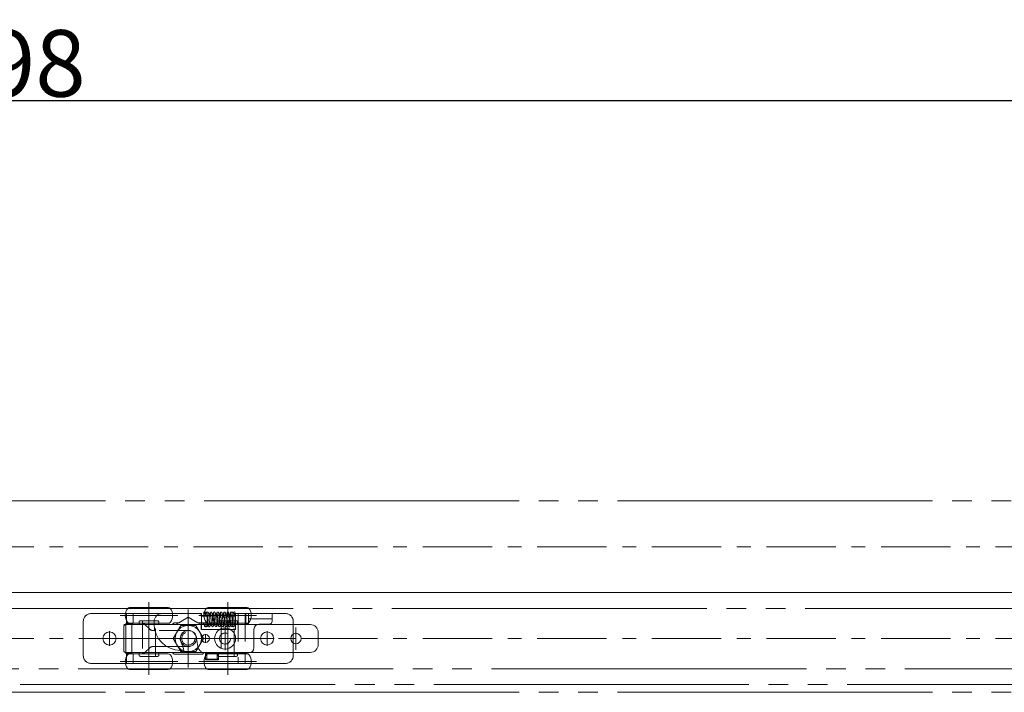
# Model space of a CAD drawing. Units: millimetres. Extents: x -3206 to 5888, y -2284 to 2327.
# Drawn here: x -525 to -150, y 1109 to 1365 of the extents above; entities that cross this region are included whole.
import ezdxf

# ---------------------------------------------------------------- set-up
doc = ezdxf.new("R2010")
doc.units = ezdxf.units.MM
doc.header["$LTSCALE"] = 15
doc.header["$PDMODE"] = 1
doc.header["$PDSIZE"] = -2
for name, pattern in [('ラインタイプ-1', [1.11, 0.71, -0.4]), ('ラインタイプ-3', [2.91, 1.76, -0.4, 0.35, -0.4]), ('ラインタイプ-6', [10.5, 8, -0.5, 0.5, -0.5, 0.5, -0.5])]:
    doc.linetypes.add(name, pattern=pattern)
doc.layers.add('2寸法-1', color=7, linetype='Continuous', lineweight=15)
doc.layers.add('3一般', color=7, linetype='Continuous', lineweight=15)
doc.styles.add('MS PGothic', font='txt', dxfattribs={"bigfont": 'MS PGothic'})
doc.dimstyles.new('SANWA-1', dxfattribs={"dimtxt": 25.369683, "dimasz": 11.255127, "dimexe": 15, "dimexo": 15, "dimgap": 1.5, "dimtad": 1, "dimdec": 8, "dimdsep": 46, "dimtxsty": 'MS PGothic', "dimblk": 'DOT', "dimblk1": 'DOT', "dimblk2": 'DOT', "dimcen": 0, "dimazin": 0, "dimtfac": 0.8, "dimtdec": 8, "dimtix": 1, "dimtmove": 0, "dimatfit": 0, "dimldrblk": 'DOT', "dimfxl": 1, "dimfrac": 2, "dimtolj": 1, "dimarcsym": 0})

# ---------------------------------------------------------------- blocks, each defined once
blk = doc.blocks.new('グループ-9')
at = {"layer": '3一般', "color": 7, "linetype": 'ラインタイプ-1'}
for p, q in [((-498.22, 1139), (-485.82, 1139)), ((-482.22, 1139), (-485.82, 1139)), ((-484.82, 1135.3), (-484.82, 1139)), ((-484.82, 1139), (-482.22, 1139)), ((-482.22, 1139), (-481.22, 1139)), ((-482.22, 1135.3), (-482.22, 1139)), ((-456.22, 1139), (-481.22, 1139)), ((-456.27, 1139), (-471.27, 1139)), ((-456.27, 1138), (-453.91, 1138)), ((-456.22, 1135.5), (-456.22, 1138)), ((-452.79, 1138), (-453.35, 1138)), ((-452.77, 1138), (-452.79, 1138)), ((-451.77, 1136.5), (-451.77, 1137)), ((-446.22, 1137), (-446.22, 1136.5)), ((-443.22, 1138), (-445.22, 1138)), ((-443.22, 1139), (-442.22, 1139)), ((-443.22, 1139), (-439.62, 1139)), ((-443.22, 1138), (-443.22, 1139)), ((-442.22, 1139), (-442.22, 1120)), ((-438.62, 1139), (-442.22, 1139)), ((-439.62, 1139), (-442.22, 1139)), ((-439.62, 1139), (-439.62, 1124.01)), ((-439.27, 1139), (-439.62, 1139)), ((-438.62, 1139), (-424.22, 1139)), ((-438.27, 1139), (-429.27, 1139)), ((-501.22, 1123), (-501.22, 1136)), ((-484.83, 1135.3), (-482.26, 1135.3)), ((-484.82, 1135.3), (-482.22, 1135.3)), ((-482.26, 1135.3), (-482.22, 1135.3)), ((-481.22, 1135.3), (-482.22, 1135.3)), ((-479.05, 1135.3), (-481.22, 1135.3)), ((-476.06, 1133.14), (-477.64, 1134.72)), ((-453.97, 1135.5), (-456.27, 1135.5)), ((-453.14, 1135.5), (-452.79, 1135.5)), ((-445.29, 1133), (-449.16, 1133)), ((-445.22, 1135.5), (-443.22, 1135.5)), ((-445.22, 1135.5), (-444.96, 1135.5)), ((-443.22, 1133), (-443.22, 1135.5)), ((-421.22, 1136), (-421.22, 1123)), ((-461.22, 1132.55), (-474.64, 1132.55)), ((-461.73, 1132.55), (-473.97, 1132.55)), ((-477.64, 1124.29), (-476.06, 1125.87)), ((-474.64, 1126.45), (-461.22, 1126.45)), ((-469.46, 1126.45), (-463.36, 1126.45)), ((-484.83, 1123.7), (-482.26, 1123.7)), ((-484.82, 1120), (-484.82, 1123.7)), ((-484.82, 1123.7), (-482.22, 1123.7)), ((-482.22, 1123.7), (-482.26, 1123.7)), ((-482.22, 1123.7), (-481.22, 1123.7)), ((-482.22, 1120), (-482.22, 1123.7)), ((-481.22, 1123.7), (-479.05, 1123.7)), ((-454.72, 1123.95), (-454.72, 1121.35)), ((-449.72, 1123.95), (-454.72, 1123.95)), ((-454.22, 1123.65), (-450.22, 1123.65)), ((-454.22, 1121.65), (-454.22, 1123.65)), ((-450.22, 1121.65), (-454.22, 1121.65)), ((-450.22, 1123.65), (-450.22, 1121.65)), ((-449.72, 1121.35), (-449.72, 1123.95)), ((-485.82, 1120), (-498.22, 1120)), ((-485.82, 1120), (-482.22, 1120)), ((-484.82, 1120), (-482.22, 1120)), ((-481.22, 1120), (-482.22, 1120)), ((-481.22, 1120), (-443.22, 1120)), ((-454.72, 1121.35), (-449.72, 1121.35)), ((-442.22, 1120), (-443.22, 1120)), ((-442.22, 1120), (-438.62, 1120)), ((-439.62, 1120), (-442.22, 1120)), ((-424.22, 1120), (-438.62, 1120))]:
    blk.add_line(p, q, dxfattribs=at)
at = {"layer": '3一般', "color": 7, "linetype": 'Continuous'}
for p, q in [((-498.22, 1139), (-485.82, 1139)), ((-484.82, 1139), (-485.82, 1139)), ((-484.82, 1139), (-484.82, 1135.3)), ((-484.82, 1139), (-481.22, 1139)), ((-471.27, 1139), (-481.22, 1139)), ((-456.27, 1139), (-471.27, 1139)), ((-456.22, 1139), (-456.27, 1139)), ((-456.27, 1138), (-456.27, 1139)), ((-456.22, 1138), (-456.22, 1139)), ((-455.12, 1139.01), (-455.27, 1139.03)), ((-455.07, 1139.61), (-455.05, 1139.54)), ((-454.52, 1139.01), (-454.52, 1139.01)), ((-453.92, 1139.6), (-453.94, 1139.59)), ((-452.66, 1138), (-452.77, 1138)), ((-445.02, 1136.81), (-444.99, 1136.12)), ((-444.99, 1136.12), (-445.02, 1136.81)), ((-444.42, 1136.81), (-444.39, 1136.12)), ((-444.39, 1136.12), (-444.42, 1136.81)), ((-443.27, 1139), (-443.27, 1133)), ((-439.27, 1139), (-443.27, 1139)), ((-438.62, 1139), (-439.27, 1139)), ((-439.27, 1139), (-439.27, 1135)), ((-438.62, 1139), (-438.27, 1139)), ((-438.27, 1137), (-438.27, 1139)), ((-438.27, 1139), (-429.27, 1139)), ((-438.27, 1137), (-438.27, 1136)), ((-438.27, 1137), (-429.27, 1137)), ((-429.27, 1139), (-424.22, 1139)), ((-429.27, 1137), (-429.27, 1139)), ((-429.27, 1136), (-429.27, 1137)), ((-501.22, 1123), (-501.22, 1136)), ((-482.71, 1135.26), (-484.96, 1135.26)), ((-484.96, 1123.74), (-484.96, 1135.26)), ((-484.83, 1135.3), (-484.82, 1135.3)), ((-484.83, 1135.3), (-484.83, 1135.3)), ((-481.22, 1135.3), (-484.82, 1135.3)), ((-482.71, 1123.74), (-482.71, 1135.26)), ((-479.05, 1135.3), (-481.22, 1135.3)), ((-476.06, 1133.14), (-477.64, 1134.72)), ((-474.27, 1136), (-474.27, 1135)), ((-456.27, 1133), (-456.27, 1135.5)), ((-456.22, 1133), (-456.22, 1135.5)), ((-449.16, 1133), (-456.22, 1133)), ((-453.68, 1135.5), (-453.94, 1135.5)), ((-452.79, 1135.5), (-452.77, 1135.5)), ((-443.22, 1133), (-445.29, 1133)), ((-439.27, 1135), (-438.27, 1135)), ((-438.27, 1135), (-438.27, 1136)), ((-436.22, 1126), (-436.22, 1133)), ((-434.22, 1135), (-430.27, 1135)), ((-429.27, 1136), (-429.27, 1136)), ((-421.22, 1136), (-421.22, 1123)), ((-473.97, 1132.55), (-474.64, 1132.55)), ((-464.27, 1128.96), (-464.27, 1129.5)), ((-461.22, 1132.55), (-461.73, 1132.55)), ((-458.07, 1129.5), (-457.54, 1126.48)), ((-477.64, 1124.29), (-476.06, 1125.87)), ((-474.64, 1126.45), (-469.46, 1126.45)), ((-463.08, 1125.67), (-464.27, 1128.96)), ((-463.36, 1126.45), (-461.22, 1126.45)), ((-482.71, 1123.74), (-484.96, 1123.74)), ((-484.82, 1123.7), (-484.83, 1123.7)), ((-484.83, 1123.7), (-484.83, 1123.7)), ((-484.82, 1123.7), (-481.22, 1123.7)), ((-484.82, 1123.7), (-484.82, 1120)), ((-481.22, 1123.7), (-479.05, 1123.7)), ((-464.27, 1125), (-463.55, 1125)), ((-454.72, 1121.35), (-454.72, 1123.95)), ((-454.72, 1123.95), (-449.72, 1123.95)), ((-454.59, 1124), (-438.22, 1124)), ((-449.72, 1123.95), (-449.72, 1121.35)), ((-439.62, 1124.01), (-439.62, 1120)), ((-485.82, 1120), (-498.22, 1120)), ((-485.82, 1120), (-484.82, 1120)), ((-481.22, 1120), (-484.82, 1120)), ((-481.22, 1120), (-443.22, 1120)), ((-449.72, 1121.35), (-454.72, 1121.35)), ((-439.62, 1120), (-443.22, 1120)), ((-439.62, 1120), (-438.62, 1120)), ((-424.22, 1120), (-438.62, 1120))]:
    blk.add_line(p, q, dxfattribs=at)
at = {"layer": '3一般', "color": 7, "linetype": 'ラインタイプ-3'}
for p, q in [((-461.22, 1126.15), (-461.22, 1132.86)), ((-447.22, 1125.1), (-447.22, 1133.9)), ((-488.47, 1129.5), (-493.97, 1129.5)), ((-491.22, 1126.75), (-491.22, 1132.25)), ((-457.87, 1129.5), (-464.58, 1129.5)), ((-453.02, 1129.5), (-456.32, 1129.5)), ((-454.67, 1127.85), (-454.67, 1131.15)), ((-442.82, 1129.5), (-451.62, 1129.5)), ((-428.47, 1129.5), (-433.97, 1129.5)), ((-431.22, 1126.75), (-431.22, 1132.25))]:
    blk.add_line(p, q, dxfattribs=at)
at = {"layer": '3一般', "color": 7, "linetype": 'Continuous', "flags": 128}
for points in [[(-446.19, 1137.27), (-446.2, 1137.2), (-446.22, 1137)], [(-484.83, 1135.3), (-484.03, 1135.3), (-483.22, 1135.3), (-482.26, 1135.3)], [(-482.26, 1123.7), (-483.07, 1123.7), (-483.87, 1123.7), (-484.83, 1123.7)], [(-454.72, 1123.95), (-454.71, 1123.94), (-454.69, 1123.91), (-454.64, 1123.87), (-454.58, 1123.81), (-454.5, 1123.73), (-454.41, 1123.64), (-454.32, 1123.55), (-454.22, 1123.45)], [(-454.72, 1121.35), (-454.71, 1121.36), (-454.69, 1121.39), (-454.64, 1121.44), (-454.58, 1121.5), (-454.5, 1121.57), (-454.41, 1121.66), (-454.32, 1121.75), (-454.22, 1121.85)], [(-450.22, 1123.45), (-450.13, 1123.55), (-450.03, 1123.64), (-449.95, 1123.73), (-449.87, 1123.81), (-449.81, 1123.87), (-449.76, 1123.91), (-449.73, 1123.94), (-449.72, 1123.95)], [(-450.22, 1121.85), (-450.13, 1121.75), (-450.03, 1121.66), (-449.95, 1121.57), (-449.87, 1121.5), (-449.81, 1121.44), (-449.76, 1121.39), (-449.73, 1121.36), (-449.72, 1121.35)]]:
    blk.add_lwpolyline(points, dxfattribs=at)
at = {"layer": '3一般', "color": 7, "linetype": 'ラインタイプ-1', "flags": 128}
for points in [[(-452.77, 1135.5), (-452.57, 1135.52), (-452.45, 1135.55)], [(-445.43, 1135.52), (-445.42, 1135.52), (-445.22, 1135.5)]]:
    blk.add_lwpolyline(points, dxfattribs=at)
at = {"layer": '3一般', "color": 7, "linetype": 'Continuous'}
for centre, radius in [((-447.22, 1129.5), 4), ((-491.22, 1129.5), 2.5), ((-454.67, 1129.5), 1.5), ((-431.22, 1129.5), 2.5)]:
    blk.add_circle(centre, radius, dxfattribs=at)
at = {"layer": '3一般', "color": 7, "linetype": 'ラインタイプ-1'}
blk.add_circle((-447.22, 1129.5), 2.1, dxfattribs=at)
blk.add_circle((-447.22, 1129.5), 2.1, dxfattribs=at)
for centre, radius, start, end in [((-498.22, 1136), 3, 90, 180), ((-452.77, 1137), 1, 0, 42.3096), ((-445.22, 1137), 1, 90, 180), ((-424.22, 1136), 3, 0, 90), ((-479.05, 1133.3), 2, 45, 90), ((-474.64, 1134.55), 2, 225, 270), ((-452.77, 1136.5), 1, 331.9311, 0), ((-445.22, 1136.5), 1, 180, 210.7869), ((-445.22, 1136.5), 1, 210.7869, 258.2247), ((-461.22, 1129.5), 3.05, 270, 90), ((-474.64, 1124.45), 2, 90, 135), ((-498.22, 1123), 3, 180, 270), ((-479.05, 1125.7), 2, 270, 315), ((-424.22, 1123), 3, 270, 0)]:
    blk.add_arc(centre, radius, start, end, dxfattribs=at)
at = {"layer": '3一般', "color": 7, "linetype": 'Continuous'}
for centre, radius, start, end in [((-498.22, 1136), 3, 90, 180), ((-471.27, 1136), 3, 90, 180), ((-455.07, 1139.31), 0.3, 90, 180), ((-455.07, 1139.31), 0.3, 180, 233.0074), ((-455.07, 1139.31), 0.3, 0, 90), ((-453.87, 1139.31), 0.3, 90, 180), ((-453.87, 1139.31), 0.3, 180, 270), ((-444.87, 1139.31), 0.3, 90, 180), ((-443.67, 1139.31), 0.3, 90, 180), ((-443.67, 1139.31), 0.3, 180, 270), ((-443.67, 1139.31), 0.3, 0, 90), ((-443.67, 1139.31), 0.3, 270, 0), ((-424.22, 1136), 3, 0, 90), ((-479.05, 1133.3), 2, 45, 90), ((-474.64, 1134.55), 2, 225, 270), ((-464.27, 1135), 10, 180, 270), ((-434.22, 1133), 2, 90, 180), ((-430.27, 1136), 1, 270, 0), ((-461.17, 1129.5), 3.1, 0, 180), ((-461.22, 1129.5), 3.05, 270, 90), ((-474.64, 1124.45), 2, 90, 135), ((-463.55, 1125.5), 0.5, 270, 20), ((-454.59, 1127), 3, 190, 270), ((-438.22, 1126), 2, 270, 0), ((-498.22, 1123), 3, 180, 270), ((-479.05, 1125.7), 2, 270, 315), ((-424.22, 1123), 3, 270, 0)]:
    blk.add_arc(centre, radius, start, end, dxfattribs=at)
for points in [[(-455.27, 1138), (-455.28, 1138.33), (-455.23, 1139.01), (-455.37, 1139.31)], [(-455.05, 1139.56), (-454.84, 1139.53), (-454.7, 1138.84), (-454.68, 1138.21), (-454.67, 1138)], [(-454.75, 1139.24), (-454.74, 1139.36), (-454.63, 1139.56), (-454.52, 1139.6)], [(-454.66, 1138), (-454.67, 1138.15), (-454.69, 1138.59), (-454.66, 1139.06), (-454.52, 1139.01)], [(-454.51, 1139), (-454.5, 1139), (-454.49, 1138.98), (-454.49, 1138.97)], [(-454.45, 1139.54), (-454.45, 1139.56), (-454.46, 1139.63), (-454.47, 1139.61)], [(-454.45, 1139.56), (-454.27, 1139.54), (-454.11, 1138.97), (-454.08, 1138.08), (-454.03, 1137.17), (-454.02, 1136.81)], [(-452.72, 1135.51), (-452.74, 1135.3), (-452.8, 1134.77), (-452.87, 1134.21), (-453.36, 1133.88), (-453.68, 1134.71), (-453.75, 1135.76), (-453.86, 1137.06), (-453.96, 1138.03), (-453.99, 1138.56), (-454.12, 1138.92), (-454.03, 1138.98)], [(-454.02, 1136.81), (-454.01, 1136.52), (-453.98, 1135.81), (-453.95, 1135.15), (-453.95, 1134.82), (-453.86, 1134.5), (-453.93, 1134.53)], [(-453.77, 1135.5), (-453.78, 1135.27), (-453.81, 1134.8), (-453.85, 1134.29), (-453.93, 1134.54), (-453.94, 1135.07), (-453.98, 1135.88), (-454.01, 1136.58), (-454.02, 1136.81)], [(-453.87, 1139.61), (-453.54, 1139.55), (-453.38, 1138.44), (-453.27, 1137.15), (-453.2, 1135.82), (-452.94, 1134.83), (-453.01, 1134.5)], [(-453.1, 1138), (-453.08, 1138.22), (-453.04, 1138.89), (-452.8, 1139.57), (-452.58, 1139.61)], [(-451.3, 1137.07), (-451.32, 1136.81), (-451.38, 1136.02), (-451.47, 1135.09), (-451.54, 1134.44), (-451.82, 1133.92), (-452.32, 1134.23), (-452.38, 1134.92), (-452.48, 1135.83), (-452.56, 1136.88), (-452.65, 1137.81), (-452.68, 1138.46), (-452.85, 1138.9), (-452.74, 1138.98)], [(-452.58, 1139.61), (-452.26, 1139.55), (-452.1, 1138.44), (-451.98, 1137.15), (-451.91, 1135.82), (-451.66, 1134.83), (-451.72, 1134.5)], [(-451.87, 1137.41), (-451.84, 1137.71), (-451.78, 1138.58), (-451.59, 1139.56), (-451.3, 1139.61)], [(-450.01, 1137.07), (-450.03, 1136.81), (-450.09, 1136.02), (-450.19, 1135.09), (-450.25, 1134.44), (-450.53, 1133.92), (-451.03, 1134.23), (-451.1, 1134.92), (-451.2, 1135.83), (-451.28, 1136.88), (-451.37, 1137.81), (-451.4, 1138.46), (-451.57, 1138.9), (-451.46, 1138.98)], [(-451.3, 1139.61), (-450.97, 1139.55), (-450.81, 1138.44), (-450.7, 1137.15), (-450.63, 1135.82), (-450.37, 1134.83), (-450.43, 1134.5)], [(-450.65, 1136.54), (-450.62, 1136.94), (-450.53, 1137.96), (-450.46, 1138.97), (-450.21, 1139.57), (-450.01, 1139.61)], [(-448.73, 1137.07), (-448.75, 1136.81), (-448.81, 1136.02), (-448.9, 1135.09), (-448.97, 1134.44), (-449.25, 1133.92), (-449.75, 1134.23), (-449.81, 1134.92), (-449.91, 1135.83), (-449.99, 1136.88), (-450.08, 1137.81), (-450.11, 1138.46), (-450.28, 1138.9), (-450.17, 1138.98)], [(-450.01, 1139.61), (-449.68, 1139.55), (-449.53, 1138.44), (-449.41, 1137.15), (-449.34, 1135.82), (-449.09, 1134.83), (-449.15, 1134.5)], [(-449.37, 1136.54), (-449.33, 1136.94), (-449.24, 1137.96), (-449.17, 1138.97), (-448.93, 1139.57), (-448.73, 1139.61)], [(-447.44, 1137.07), (-447.46, 1136.81), (-447.52, 1136.02), (-447.62, 1135.09), (-447.68, 1134.44), (-447.96, 1133.92), (-448.46, 1134.23), (-448.53, 1134.92), (-448.63, 1135.83), (-448.71, 1136.88), (-448.8, 1137.81), (-448.83, 1138.46), (-449, 1138.9), (-448.89, 1138.98)], [(-448.73, 1139.61), (-448.4, 1139.55), (-448.24, 1138.44), (-448.13, 1137.15), (-448.05, 1135.82), (-447.8, 1134.83), (-447.86, 1134.5)], [(-448.08, 1136.54), (-448.05, 1136.94), (-447.96, 1137.96), (-447.88, 1138.97), (-447.64, 1139.57), (-447.44, 1139.61)], [(-446.21, 1136.42), (-446.23, 1136.17), (-446.3, 1135.44), (-446.36, 1134.6), (-446.59, 1133.97), (-447.23, 1134.16), (-447.27, 1135.39), (-447.41, 1136.8), (-447.52, 1137.9), (-447.55, 1138.5), (-447.7, 1138.91), (-447.6, 1138.98)], [(-447.44, 1139.61), (-447.11, 1139.55), (-446.95, 1138.44), (-446.84, 1137.15), (-446.77, 1135.82), (-446.51, 1134.83), (-446.58, 1134.5)], [(-446.8, 1136.54), (-446.76, 1136.94), (-446.67, 1137.96), (-446.6, 1138.97), (-446.36, 1139.57), (-446.15, 1139.61)], [(-445, 1135.5), (-445.02, 1135.29), (-445.08, 1134.76), (-445.16, 1134.2), (-445.66, 1133.88), (-445.97, 1134.72), (-446.04, 1135.77), (-446.15, 1137.06), (-446.25, 1138.03), (-446.27, 1138.56), (-446.41, 1138.92), (-446.31, 1138.98)], [(-446.15, 1139.61), (-445.83, 1139.55), (-445.67, 1138.44), (-445.55, 1137.15), (-445.48, 1135.82), (-445.23, 1134.83), (-445.29, 1134.5)], [(-445.39, 1137.97), (-445.36, 1138.31), (-445.32, 1139.02), (-445.17, 1139.32)], [(-445.02, 1136.81), (-445.03, 1137.08), (-445.05, 1137.77), (-445.08, 1138.39), (-445.07, 1138.72), (-445.14, 1138.99), (-445.08, 1139)], [(-444.81, 1139.6), (-444.65, 1139.54), (-444.52, 1138.98), (-444.47, 1138.08), (-444.43, 1137.17), (-444.42, 1136.81)], [(-444.57, 1139.18), (-444.56, 1139.31), (-444.42, 1139.54), (-444.29, 1139.56)], [(-444.42, 1136.81), (-444.43, 1137.08), (-444.45, 1137.77), (-444.48, 1138.39), (-444.47, 1138.72), (-444.54, 1138.99), (-444.48, 1139)], [(-444.42, 1136.81), (-444.41, 1136.52), (-444.38, 1135.81), (-444.35, 1135.15), (-444.35, 1134.82), (-444.26, 1134.5), (-444.33, 1134.53)], [(-444.21, 1139.6), (-444.05, 1139.54), (-443.92, 1138.98), (-443.87, 1138.08), (-443.83, 1137.17), (-443.82, 1136.81)], [(-443.82, 1136.81), (-443.81, 1136.52), (-443.78, 1135.81), (-443.75, 1135.15), (-443.75, 1134.82), (-443.66, 1134.5), (-443.73, 1134.53)], [(-443.61, 1139.01), (-443.48, 1139.06), (-443.44, 1138.59), (-443.47, 1138.15), (-443.47, 1138)], [(-484.83, 1135.3), (-484.86, 1135.29), (-484.93, 1135.27), (-484.96, 1135.26)], [(-482.26, 1135.3), (-482.37, 1135.29), (-482.59, 1135.27), (-482.71, 1135.26)], [(-454.77, 1134.01), (-454.98, 1134.03), (-455.14, 1134.67), (-455.16, 1135.29), (-455.16, 1135.5)], [(-454.47, 1134.32), (-454.48, 1134.2), (-454.65, 1134.02), (-454.77, 1134.01)], [(-454.57, 1135.5), (-454.56, 1135.38), (-454.54, 1135.06), (-454.55, 1134.78), (-454.47, 1134.51), (-454.53, 1134.53)], [(-454.17, 1134.01), (-454.38, 1134.03), (-454.54, 1134.67), (-454.56, 1135.29), (-454.56, 1135.5)], [(-454.37, 1135.5), (-454.38, 1135.27), (-454.4, 1134.81), (-454.44, 1134.59)], [(-453.87, 1134.32), (-453.88, 1134.2), (-454.05, 1134.02), (-454.17, 1134.01)], [(-453.77, 1135.5), (-453.78, 1135.27), (-453.8, 1134.81), (-453.84, 1134.59)], [(-444.57, 1134.01), (-444.85, 1134.04), (-444.95, 1135), (-444.98, 1135.83), (-444.99, 1136.12)], [(-444.27, 1134.32), (-444.28, 1134.2), (-444.45, 1134.02), (-444.57, 1134.01)], [(-443.97, 1134.01), (-444.25, 1134.04), (-444.35, 1135), (-444.38, 1135.83), (-444.39, 1136.12)], [(-443.67, 1134.32), (-443.68, 1134.2), (-443.85, 1134.02), (-443.97, 1134.01)], [(-443.57, 1135.5), (-443.58, 1135.27), (-443.6, 1134.82), (-443.64, 1134.59)], [(-484.96, 1123.74), (-484.93, 1123.73), (-484.86, 1123.71), (-484.83, 1123.7)], [(-482.71, 1123.74), (-482.59, 1123.73), (-482.37, 1123.71), (-482.26, 1123.7)]]:
    blk.add_open_spline(points, degree=2, dxfattribs=at)
blk = doc.blocks.new('グループ-24')
at = {"layer": '3一般', "color": 7, "linetype": 'ラインタイプ-6'}
for p, q in [((-541.22, 1141), (561.78, 1141)), ((561.78, 1118), (-541.22, 1118))]:
    blk.add_line(p, q, dxfattribs=at)
blk = doc.blocks.new('グループ-25')
at = {"layer": '3一般', "color": 7, "linetype": 'Continuous'}
for p, q in [((-476.22, 1141.3), (-483.6, 1141.3)), ((-468.85, 1141.3), (-476.22, 1141.3)), ((-446.22, 1141.3), (-453.6, 1141.3)), ((-438.85, 1141.3), (-446.22, 1141.3)), ((-461.22, 1137.58), (-464.83, 1135.5)), ((-457.62, 1135.5), (-461.22, 1137.58)), ((-485.72, 1134.8), (-485.22, 1134.8)), ((-485.72, 1134.3), (-485.72, 1124.7)), ((-485.22, 1134.8), (-479.97, 1134.8)), ((-476.22, 1135.3), (-483.6, 1135.3)), ((-479.97, 1134.8), (-479.97, 1135.3)), ((-479.97, 1134.8), (-472.47, 1134.8)), ((-468.85, 1135.3), (-476.22, 1135.3)), ((-472.47, 1135.3), (-472.47, 1134.8)), ((-472.47, 1134.8), (-467.32, 1134.8)), ((-467.32, 1134.8), (-466.62, 1135.5)), ((-456.4, 1134.8), (-467.32, 1134.8)), ((-466.62, 1135.5), (-464.83, 1135.5)), ((-466.62, 1135.5), (-466.62, 1135.5)), ((-464.83, 1135.5), (-466.04, 1134.8)), ((-457.62, 1135.5), (-455.93, 1135.5)), ((-456.4, 1134.8), (-457.62, 1135.5)), ((-455.12, 1134.8), (-456.4, 1134.8)), ((-455.93, 1135.5), (-455.82, 1135.5)), ((-455.82, 1135.5), (-455.12, 1134.8)), ((-455.12, 1134.8), (-449.97, 1134.8)), ((-446.22, 1135.3), (-453.6, 1135.3)), ((-449.97, 1134.8), (-449.97, 1135.3)), ((-449.97, 1134.8), (-442.47, 1134.8)), ((-438.85, 1135.3), (-446.22, 1135.3)), ((-442.47, 1135.25), (-442.47, 1134.8)), ((-442.47, 1134.8), (-419.97, 1134.8)), ((-419.97, 1134.8), (-414.72, 1134.8)), ((-411.72, 1131.8), (-411.72, 1127.2)), ((-479.97, 1124.2), (-485.22, 1124.2)), ((-476.22, 1123.7), (-483.6, 1123.7)), ((-479.97, 1124.2), (-479.97, 1123.7)), ((-472.47, 1124.2), (-479.97, 1124.2)), ((-468.85, 1123.7), (-476.22, 1123.7)), ((-467.32, 1124.2), (-472.47, 1124.2)), ((-472.47, 1123.7), (-472.47, 1124.2)), ((-467.32, 1124.2), (-466.62, 1123.5)), ((-467.22, 1124.2), (-467.32, 1124.2)), ((-467.22, 1124.2), (-455.23, 1124.2)), ((-455.82, 1123.5), (-466.62, 1123.5)), ((-455.12, 1124.2), (-455.82, 1123.5)), ((-455.12, 1124.2), (-455.23, 1124.2)), ((-449.97, 1124.2), (-455.12, 1124.2)), ((-446.22, 1123.7), (-453.6, 1123.7)), ((-442.47, 1124.2), (-449.97, 1124.2)), ((-449.97, 1123.7), (-449.97, 1124.2)), ((-438.85, 1123.7), (-446.22, 1123.7)), ((-419.97, 1124.2), (-442.47, 1124.2)), ((-442.47, 1124.2), (-442.47, 1123.7)), ((-419.97, 1124.2), (-414.72, 1124.2)), ((-476.22, 1117.7), (-483.6, 1117.7)), ((-468.85, 1117.7), (-476.22, 1117.7)), ((-446.22, 1117.7), (-453.6, 1117.7)), ((-438.85, 1117.7), (-446.22, 1117.7))]:
    blk.add_line(p, q, dxfattribs=at)
at = {"layer": '3一般', "color": 7, "linetype": 'ラインタイプ-3'}
for p, q in [((-476.22, 1143.3), (-476.22, 1133.3)), ((-461.22, 1140.5), (-461.22, 1137.58)), ((-446.22, 1143.3), (-446.22, 1133.3)), ((-465.22, 1138.3), (-487.22, 1138.3)), ((-476.22, 1138.3), (-476.22, 1120.7)), ((-461.22, 1137.58), (-461.22, 1118.5)), ((-435.22, 1138.3), (-457.22, 1138.3)), ((-446.22, 1138.3), (-446.22, 1120.7)), ((-420.22, 1133.75), (-420.22, 1125.25)), ((-488.72, 1129.5), (-458.17, 1129.5)), ((-458.17, 1129.5), (-418.22, 1129.5)), ((-418.22, 1129.5), (-417.97, 1129.5)), ((-417.97, 1129.5), (-410.47, 1129.5)), ((-476.22, 1125.7), (-476.22, 1115.7)), ((-446.22, 1125.7), (-446.22, 1115.7)), ((-465.22, 1120.7), (-487.22, 1120.7)), ((-435.22, 1120.7), (-457.22, 1120.7))]:
    blk.add_line(p, q, dxfattribs=at)
at = {"layer": '3一般', "color": 7, "linetype": 'ラインタイプ-1'}
for p, q in [((-479.97, 1135.3), (-479.97, 1135.8)), ((-479.47, 1136.3), (-478.72, 1136.3)), ((-478.72, 1136.3), (-478.72, 1122.7)), ((-478.72, 1136.3), (-473.72, 1136.3)), ((-473.72, 1122.7), (-473.72, 1136.3)), ((-473.72, 1136.3), (-472.97, 1136.3)), ((-472.47, 1135.8), (-472.47, 1135.3)), ((-449.97, 1135.3), (-449.97, 1135.8)), ((-449.47, 1136.3), (-448.72, 1136.3)), ((-448.72, 1136.3), (-448.72, 1122.7)), ((-448.72, 1136.3), (-443.72, 1136.3)), ((-443.72, 1136.3), (-442.97, 1136.3)), ((-443.72, 1122.7), (-443.72, 1136.3)), ((-442.47, 1135.8), (-442.47, 1135.25)), ((-479.97, 1123.7), (-479.97, 1123.2)), ((-479.47, 1122.7), (-478.72, 1122.7)), ((-478.72, 1122.7), (-473.72, 1122.7)), ((-473.72, 1122.7), (-472.97, 1122.7)), ((-472.47, 1123.2), (-472.47, 1123.7)), ((-467.22, 1124.2), (-466.52, 1124.2)), ((-455.92, 1124.2), (-455.23, 1124.2)), ((-449.97, 1123.2), (-449.97, 1123.7)), ((-448.72, 1122.7), (-449.47, 1122.7)), ((-443.72, 1122.7), (-448.72, 1122.7)), ((-442.97, 1122.7), (-443.72, 1122.7)), ((-442.47, 1123.7), (-442.47, 1123.2))]:
    blk.add_line(p, q, dxfattribs=at)
at = {"layer": '3一般', "color": 7, "linetype": 'Continuous'}
for centre, radius in [((-461.22, 1129.5), 3.05), ((-420.22, 1129.5), 2)]:
    blk.add_circle(centre, radius, dxfattribs=at)
for centre, radius, start, end in [((-480.72, 1138.3), 4.5, 145.1501, 180), ((-483.6, 1140.3), 1, 90, 145.1501), ((-468.85, 1140.3), 1, 34.8499, 90), ((-471.72, 1138.3), 4.5, 0, 34.8499), ((-450.72, 1138.3), 4.5, 145.1501, 180), ((-453.6, 1140.3), 1, 90, 145.1501), ((-438.85, 1140.3), 1, 34.8499, 90), ((-441.72, 1138.3), 4.5, 0, 34.8499), ((-480.72, 1138.3), 4.5, 180, 214.8499), ((-471.72, 1138.3), 4.5, 325.1501, 0), ((-450.72, 1138.3), 4.5, 180, 214.8499), ((-441.72, 1138.3), 4.5, 325.1501, 0), ((-485.22, 1134.3), 0.5, 90, 180), ((-483.6, 1136.3), 1, 214.8499, 270), ((-468.85, 1136.3), 1, 270, 325.1501), ((-453.6, 1136.3), 1, 214.8499, 270), ((-438.85, 1136.3), 1, 270, 325.1501), ((-414.72, 1131.8), 3, 0, 90), ((-414.72, 1127.2), 3, 270, 0), ((-485.22, 1124.7), 0.5, 180, 270), ((-480.72, 1120.7), 4.5, 145.1501, 180), ((-483.6, 1122.7), 1, 90, 145.1501), ((-468.85, 1122.7), 1, 34.8499, 90), ((-471.72, 1120.7), 4.5, 0, 34.8499), ((-450.72, 1120.7), 4.5, 145.1501, 180), ((-453.6, 1122.7), 1, 90, 145.1501), ((-438.85, 1122.7), 1, 34.8499, 90), ((-441.72, 1120.7), 4.5, 0, 34.8499), ((-480.72, 1120.7), 4.5, 180, 214.8499), ((-483.6, 1118.7), 1, 214.8499, 270), ((-468.85, 1118.7), 1, 270, 325.1501), ((-471.72, 1120.7), 4.5, 325.1501, 0), ((-450.72, 1120.7), 4.5, 180, 214.8499), ((-453.6, 1118.7), 1, 214.8499, 270), ((-438.85, 1118.7), 1, 270, 325.1501), ((-441.72, 1120.7), 4.5, 325.1501, 0)]:
    blk.add_arc(centre, radius, start, end, dxfattribs=at)
at = {"layer": '3一般', "color": 7, "linetype": 'ラインタイプ-1'}
for centre, start, end in [((-479.47, 1135.8), 90, 180), ((-472.97, 1135.8), 0, 90), ((-449.47, 1135.8), 90, 180), ((-442.97, 1135.8), 0, 90), ((-479.47, 1123.2), 180, 270), ((-472.97, 1123.2), 270, 0), ((-449.47, 1123.2), 180, 270), ((-442.97, 1123.2), 270, 0)]:
    blk.add_arc(centre, 0.5, start, end, dxfattribs=at)
blk = doc.blocks.new('グループ-27')
at = {"layer": '3一般', "color": 7}
blk.add_blockref('グループ-25', (0, 0), dxfattribs=at)
blk = doc.blocks.new('グループ-32')
at = {"layer": '3一般', "color": 7, "linetype": 'ラインタイプ-6'}
for p, q in [((609.78, 1182), (-2887.72, 1182)), ((609.78, 1147), (-2887.72, 1147)), ((-2887.72, 1147), (609.78, 1147)), ((-2887.72, 1112), (609.78, 1112))]:
    blk.add_line(p, q, dxfattribs=at)
at = {"layer": '3一般', "color": 7, "linetype": 'ラインタイプ-3'}
for p, q in [((614.78, 1164.5), (-2892.72, 1164.5)), ((614.78, 1129.5), (-2892.72, 1129.5))]:
    blk.add_line(p, q, dxfattribs=at)
blk = doc.blocks.new('グループ-36')
at = {"layer": '3一般', "color": 7, "linetype": 'Continuous'}
for p, q in [((-464.11, 1134.5), (-467, 1129.5)), ((-458.34, 1134.5), (-464.11, 1134.5)), ((-455.45, 1129.5), (-458.34, 1134.5)), ((-467, 1129.5), (-464.11, 1124.5)), ((-458.34, 1124.5), (-455.45, 1129.5)), ((-464.11, 1124.5), (-458.34, 1124.5))]:
    blk.add_line(p, q, dxfattribs=at)
at = {"layer": '3一般', "color": 7, "linetype": 'ラインタイプ-3'}
for p, q in [((-461.22, 1135.94), (-461.22, 1123.44)), ((-468.07, 1129.5), (-454.57, 1129.5))]:
    blk.add_line(p, q, dxfattribs=at)
at = {"layer": '3一般', "color": 7, "linetype": 'Continuous'}
blk.add_circle((-461.22, 1129.5), 5, dxfattribs=at)
at = {"layer": '3一般', "color": 7, "linetype": 'ラインタイプ-1'}
for radius in [3, 2.5]:
    blk.add_circle((-461.22, 1129.5), radius, dxfattribs=at)
blk = doc.blocks.new('グループ-37')
at = {"layer": '3一般', "color": 7, "linetype": 'ラインタイプ-6'}
for p, q in [((-2887.72, 1112), (609.78, 1112)), ((609.78, 1109), (-2887.72, 1109))]:
    blk.add_line(p, q, dxfattribs=at)
at = {"layer": '3一般', "color": 7}
for name in ['グループ-32', 'グループ-27', 'グループ-9', 'グループ-36', 'グループ-24']:
    blk.add_blockref(name, (0, 0), dxfattribs=at)
blk = doc.blocks.new('_Dot')
at = {"color": 0, "linetype": 'ByBlock', "lineweight": -2}
blk.add_line((-0.5, 0), (-1, 0), dxfattribs=at)
at = {"color": 0, "linetype": 'ByBlock', "const_width": 0.5}
blk.add_lwpolyline([(-0.25, 0, 1), (0.25, 0, 1)], format="xyb", close=True, dxfattribs=at)
blk = doc.blocks.new('*D89')
at = {"layer": '2寸法-1', "color": 0, "lineweight": -2}
for p, q in [((-1687.72, 1299.5), (-1687.72, 1349.5)), ((610.28, 1248), (610.28, 1349.5)), ((-1676.47, 1334.5), (599.02, 1334.5))]:
    blk.add_line(p, q, dxfattribs=at)
at = {"layer": 'Defpoints', "color": 0}
for p in [(610.28, 1334.5), (-1687.72, 1284.5), (610.28, 1233)]:
    blk.add_point(p, dxfattribs=at)
at = {"layer": '2寸法-1', "color": 0, "lineweight": -2, "xscale": 11.255126953125, "yscale": 11.255126953125, "zscale": 11.255126953125, "rotation": 180}
blk.add_blockref('_Dot', (-1687.72, 1334.5), dxfattribs=at)
at = {"layer": '2寸法-1', "color": 0, "lineweight": -2, "xscale": 11.255126953125, "yscale": 11.255126953125, "zscale": 11.255126953125}
blk.add_blockref('_Dot', (610.28, 1334.5), dxfattribs=at)
at = {"layer": '2寸法-1', "color": 0, "insert": (-538.72, 1348.69), "char_height": 25.37, "attachment_point": 5, "style": 'MS PGothic'}
blk.add_mtext('\\A1;2298', dxfattribs=at)

msp = doc.modelspace()

# ---------------------------------------------------------------- block references
at = {"layer": '3一般', "color": 7}
msp.add_blockref('グループ-37', (0, 0), dxfattribs=at)

# ---------------------------------------------------------------- dimensions: what is measured, and where the dimension line sits
at = {"layer": '2寸法-1', "color": 7}
dim = msp.add_linear_dim(base=(610.277, 1334.502), p1=(-1687.723, 1284.502), p2=(610.277, 1233.002), dimstyle='SANWA-1', override={"dimgap": 1.5, "dimdec": 2, "dimpost": '<>', "dimtxsty": 'MS PGothic', "dimtmove": 2}, dxfattribs=at)
dim.commit()
dim.dimension.update_dxf_attribs({"geometry": '*D89', "text_midpoint": (-538.723, 1348.687)})

doc.saveas('drawing.dxf')
